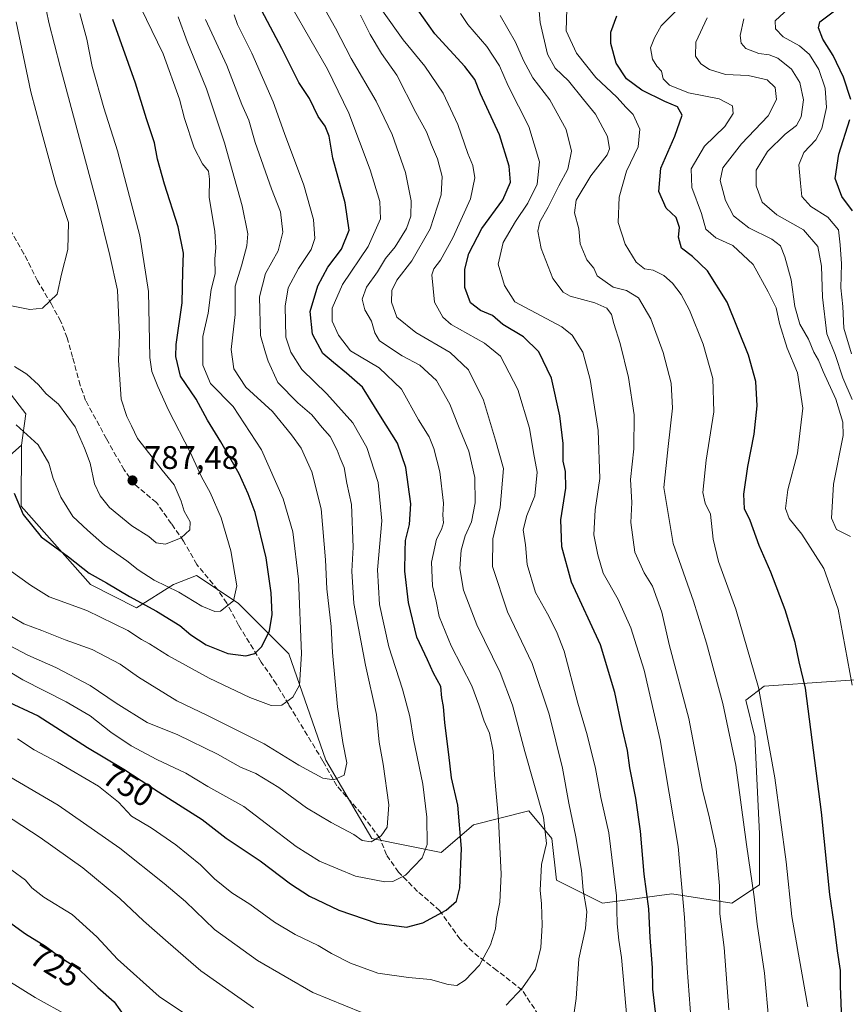
# Model space of a CAD drawing. Units: metres. Extents: x 661919 to 665384, y 4734959 to 4737353.
# Drawn here: x 662425 to 662678, y 4736060 to 4736362 of the extents above; entities that cross this region are included whole.
import ezdxf
from ezdxf.enums import TextEntityAlignment as Align

# ---------------------------------------------------------------- set-up
doc = ezdxf.new("R2010")
doc.units = ezdxf.units.M
doc.header["$MEASUREMENT"] = 0
doc.linetypes.add('DGN Style 3', pattern=[2.307223, 1.648017, -0.659207])
for name, color, linetype, lineweight in [('Arbolado forestal CxS', 92, 'Continuous', 0), ('Curva de nivel maestra', 30, 'Continuous', 30), ('Curva de nivel normal', 30, 'Continuous', 0), ('Punto de cota en terreno', 7, 'Continuous', 0), ('Rótulo de curva de nivel directora', 7, 'Continuous', 0), ('Rótulo de punto de cota en terreno', 7, 'Continuous', 0), ('Senda', 7, 'DGN Style 3', 0)]:
    doc.layers.add(name, color=color, linetype=linetype, lineweight=lineweight)
doc.styles.add('Style-Arial', font='txt')

# ---------------------------------------------------------------- blocks, each defined once
blk = doc.blocks.new('5PATER')
at = {"layer": 'Punto de cota en terreno', "linetype": 'Continuous', "lineweight": 0}
h = blk.add_hatch(color=51, dxfattribs=at)
edge = h.paths.add_edge_path()
edge.add_ellipse((0, 0), major_axis=(-0.11, -0.111), ratio=0.999422, start_angle=0, end_angle=360)

msp = doc.modelspace()

# ---------------------------------------------------------------- linework, layer by layer
at = {"layer": 'Arbolado forestal CxS', "color": 92, "linetype": 'Continuous', "lineweight": 0}
for points in [[(662284.9725, 4736509.1335, 850.8726), (662307.6331, 4736486.4625, 839.8096), (662313.2979, 4736459.5411, 829.9278), (662316.1309, 4736428.3677, 817.4379), (662313.2977, 4736394.3615, 802.8566), (662324.6275, 4736360.3551, 794.663), (662341.6231, 4736341.9341, 795.4831), (662357.2019, 4736326.3481, 795.6556), (662355.7859, 4736306.5107, 789.5648), (662347.2879, 4736293.7589, 782.7383), (662335.9579, 4736285.2575, 776.4034), (662337.3739, 4736271.0877, 771.0426), (662350.1207, 4736261.1687, 772.3772), (662369.9485, 4736259.7513, 777.0813), (662389.7763, 4736256.9169, 780.0322), (662398.2743, 4736261.1679, 782.8102), (662416.6861, 4736254.0835, 783.0666), (662426.5999, 4736241.3305, 781.7991), (662425.3269, 4736231.6527, 778.7165)], [(662284.9725, 4736509.1335, 850.8726), (662307.6331, 4736486.4625, 839.8096), (662313.2979, 4736459.5411, 829.9278), (662316.1309, 4736428.3677, 817.4379), (662313.2977, 4736394.3615, 802.8566), (662324.6275, 4736360.3551, 794.663), (662341.6231, 4736341.9341, 795.4831), (662357.2019, 4736326.3481, 795.6556), (662355.7859, 4736306.5107, 789.5648), (662347.2879, 4736293.7589, 782.7383), (662335.9579, 4736285.2575, 776.4034), (662337.3739, 4736271.0877, 771.0426), (662350.1207, 4736261.1687, 772.3772), (662369.9485, 4736259.7513, 777.0813), (662389.7763, 4736256.9169, 780.0322), (662398.2743, 4736261.1679, 782.8102), (662416.6861, 4736254.0835, 783.0666), (662426.5999, 4736241.3305, 781.7991), (662425.3269, 4736231.6527, 778.7165)], [(662416.6861, 4736254.0835, 783.0666), (662426.5999, 4736241.3305, 781.7991), (662425.3269, 4736231.6527, 778.7165), (662410.0349, 4736218.2515, 771.81)], [(662694.2767, 4736160.5593, 689.7623), (662653.2041, 4736157.7265, 704.2885), (662647.5391, 4736153.4755, 706.8703), (662650.3719, 4736142.1397, 706.4086), (662651.7879, 4736112.3843, 707.8232), (662651.7879, 4736096.7977, 709.0564), (662643.2899, 4736091.1301, 713.049), (662624.8781, 4736093.9643, 721.1753), (662603.6343, 4736091.1309, 732.21), (662589.4715, 4736098.2161, 738.0637), (662588.0545, 4736110.9689, 738.9871), (662580.9737, 4736119.4707, 741.5133), (662563.9779, 4736115.2203, 747.879), (662554.0639, 4736106.7189, 753.0196), (662532.8201, 4736110.9701, 760.1581), (662518.6575, 4736135.0577, 765.8417), (662507.3277, 4736167.6485, 771.6502), (662491.7479, 4736183.2343, 779.3557), (662479.0021, 4736191.7363, 782.559), (662471.9201, 4736188.9027, 780.7921), (662460.5901, 4736181.8181, 774.26), (662446.4275, 4736188.9033, 773.8072), (662425.1827, 4736212.9921, 775.1156), (662425.3269, 4736231.6527, 778.7165), (662426.5999, 4736241.3305, 781.7991), (662416.6861, 4736254.0835, 783.0666)], [(662425.3269, 4736231.6527, 778.7165), (662410.0349, 4736218.2515, 771.81), (662392.9451, 4736208.4811, 766.0586), (662370.9713, 4736207.2605, 763.8294), (662355.1015, 4736210.9249, 763.9917), (662344.1145, 4736204.8181, 760.4139), (662331.9067, 4736192.6057, 753.4878), (662321.3627, 4736185.2221, 748.6299)], [(662425.3269, 4736231.6527, 778.7165), (662410.0349, 4736218.2515, 771.81), (662392.9451, 4736208.4811, 766.0586), (662370.9713, 4736207.2605, 763.8294), (662355.1015, 4736210.9249, 763.9917), (662344.1145, 4736204.8181, 760.4139), (662331.9067, 4736192.6057, 753.4878), (662321.3627, 4736185.2221, 748.6299)], [(662410.0349, 4736218.2515, 771.81), (662425.3269, 4736231.6527, 778.7165), (662425.1827, 4736212.9921, 775.1156), (662446.4275, 4736188.9033, 773.8072), (662460.5901, 4736181.8181, 774.26), (662471.9201, 4736188.9027, 780.7921), (662479.0021, 4736191.7363, 782.559), (662491.7479, 4736183.2343, 779.3557), (662507.3277, 4736167.6485, 771.6502), (662518.6575, 4736135.0577, 765.8417), (662532.8201, 4736110.9701, 760.1581), (662554.0639, 4736106.7189, 753.0196), (662563.9779, 4736115.2203, 747.879), (662580.9737, 4736119.4707, 741.5133), (662588.0545, 4736110.9689, 738.9871), (662589.4715, 4736098.2161, 738.0637), (662603.6343, 4736091.1309, 732.21), (662624.8781, 4736093.9643, 721.1753), (662643.2899, 4736091.1301, 713.049), (662651.7879, 4736096.7977, 709.0564), (662651.7879, 4736112.3843, 707.8232), (662650.3719, 4736142.1397, 706.4086), (662647.5391, 4736153.4755, 706.8703), (662653.2041, 4736157.7265, 704.2885), (662694.2767, 4736160.5593, 689.7623)], [(662425.3269, 4736231.6527, 778.7165), (662425.1827, 4736212.9921, 775.1156), (662446.4275, 4736188.9033, 773.8072), (662460.5901, 4736181.8181, 774.26), (662471.9201, 4736188.9027, 780.7921), (662479.0021, 4736191.7363, 782.559), (662491.7479, 4736183.2343, 779.3557), (662507.3277, 4736167.6485, 771.6502), (662518.6575, 4736135.0577, 765.8417), (662532.8201, 4736110.9701, 760.1581), (662554.0639, 4736106.7189, 753.0196), (662563.9779, 4736115.2203, 747.879), (662580.9737, 4736119.4707, 741.5133), (662588.0545, 4736110.9689, 738.9871), (662589.4715, 4736098.2161, 738.0637), (662603.6343, 4736091.1309, 732.21), (662624.8781, 4736093.9643, 721.1753), (662643.2899, 4736091.1301, 713.049), (662651.7879, 4736096.7977, 709.0564), (662651.7879, 4736112.3843, 707.8232), (662650.3719, 4736142.1397, 706.4086), (662647.5391, 4736153.4755, 706.8703), (662653.2041, 4736157.7265, 704.2885), (662694.2767, 4736160.5593, 689.7623)], [(662425.3269, 4736231.6527, 778.7165), (662425.1827, 4736212.9921, 775.1156), (662446.4275, 4736188.9033, 773.8072), (662460.5901, 4736181.8181, 774.26), (662471.9201, 4736188.9027, 780.7921), (662479.0021, 4736191.7363, 782.559), (662491.7479, 4736183.2343, 779.3557), (662507.3277, 4736167.6485, 771.6502), (662518.6575, 4736135.0577, 765.8417), (662532.8201, 4736110.9701, 760.1581), (662554.0639, 4736106.7189, 753.0196), (662563.9779, 4736115.2203, 747.879), (662580.9737, 4736119.4707, 741.5133), (662588.0545, 4736110.9689, 738.9871), (662589.4715, 4736098.2161, 738.0637), (662603.6343, 4736091.1309, 732.21), (662624.8781, 4736093.9643, 721.1753), (662643.2899, 4736091.1301, 713.049), (662651.7879, 4736096.7977, 709.0564), (662651.7879, 4736112.3843, 707.8232), (662650.3719, 4736142.1397, 706.4086), (662647.5391, 4736153.4755, 706.8703), (662653.2041, 4736157.7265, 704.2885), (662694.2767, 4736160.5593, 689.7623)]]:
    msp.add_polyline3d(points, dxfattribs=at)
at = {"layer": 'Curva de nivel maestra', "color": 30, "linetype": 'Continuous', "lineweight": 30, "flags": 128}
for points, elevation in [([(662679.77, 4736337.7401), (662677.54, 4736344.5901), (662674.36, 4736351.3101), (662671.16, 4736356.2701), (662669.84, 4736359.8101), (662670.26, 4736361.5601), (662682.07, 4736370.5401)], 675), ([(662419.83, 4736153.5001), (662430.37, 4736148.6701), (662445.55, 4736138.9501), (662456.71, 4736132.2301), (662467.31, 4736125.2701), (662480.73, 4736116.8401), (662488.09, 4736111.1301), (662498.49, 4736104.0901), (662507.85, 4736097.0801), (662513.72, 4736093.3001), (662522.66, 4736089.0201), (662534.33, 4736084.9701), (662543.39, 4736083.7901), (662548.46, 4736085.0501), (662555.62, 4736089.0101), (662558.77, 4736091.7701), (662559.78, 4736095.8301), (662560.32, 4736107.9201), (662559.18, 4736121.1701), (662557.27, 4736129.5701), (662556.46, 4736136.7601), (662555.16, 4736146.4701), (662554.76, 4736151.4901), (662554.32, 4736154.1001), (662553.94, 4736157.6101), (662551.72, 4736161.6801), (662549.85, 4736165.8001), (662546.64, 4736172.7301), (662544.01, 4736183.4501), (662542.92, 4736193.0101), (662543.04, 4736199.1201), (662543.18, 4736202.4401), (662544.39, 4736207.3601), (662544.73, 4736213.7001), (662543.25, 4736224.8001), (662540.66, 4736232.3001), (662535.43, 4736240.6401), (662529.91, 4736249.5001), (662525.01, 4736253.7801), (662521.03, 4736257.0501), (662517.78, 4736259.8101), (662514.6, 4736265.7301), (662513.92, 4736272.6701), (662516.2, 4736280.5601), (662519.26, 4736286.3001), (662523.49, 4736291.8201), (662525.86, 4736297.6501), (662524.62, 4736306.0701), (662520.82, 4736319.7401), (662519.74, 4736326.5201), (662518.5, 4736329.5401), (662516.32, 4736332.5901), (662513.62, 4736338.0401), (662510.37, 4736342.9501), (662505.2, 4736353.4601), (662496.43, 4736370.0901)], 750), ([(662620.02, 4736056.0101), (662619.07, 4736064.7301), (662618.94, 4736071.2701), (662618.23, 4736080.5501), (662617.76, 4736089.4201), (662616.38, 4736100.0301), (662615.26, 4736113.2501), (662613.84, 4736123.3601), (662611.99, 4736132.6801), (662611.28, 4736138.0001), (662609.7, 4736144.5601), (662607.35, 4736155.8001), (662603, 4736170.4401), (662594.03, 4736189.6801), (662591.09, 4736200.5001), (662590.76, 4736208.7801), (662592.3, 4736218.4901), (662592.28, 4736223.5601), (662591.55, 4736226.7901), (662591.49, 4736232.2201), (662590.51, 4736240.6701), (662587.92, 4736252.2201), (662584.07, 4736260.3701), (662579.32, 4736264.9501), (662573, 4736268.7401), (662569.82, 4736271.5101), (662566.16, 4736273.0601), (662563.07, 4736275.3901), (662561.38, 4736280.0501), (662561.34, 4736285.7201), (662562.54, 4736290.5401), (662566.53, 4736298.1401), (662573.02, 4736306.9501), (662575.36, 4736312.4301), (662574.97, 4736317.2701), (662571.98, 4736326.9501), (662566.14, 4736339.4901), (662564.41, 4736343.8601), (662561.36, 4736347.8601), (662552.17, 4736357.9001), (662546.94, 4736365.3201)], 725), ([(662423.04, 4736216.9801), (662425.8, 4736210.4201), (662431.31, 4736203.6001), (662439.68, 4736197.4101), (662446.04, 4736192.4201), (662451.42, 4736189.4901), (662458.47, 4736185.2801), (662466.76, 4736180.7801), (662473.88, 4736176.3601), (662477.22, 4736173.5301), (662481.91, 4736170.4601), (662488.62, 4736167.7401), (662494.18, 4736167.0401), (662496.85, 4736167.7401), (662499.02, 4736169.9201), (662501.44, 4736174.6601), (662502.25, 4736179.6801), (662501.94, 4736186.4101), (662500.35, 4736197.1101), (662497.01, 4736211.0601), (662494.81, 4736216.7501), (662492.04, 4736222.9001), (662486.49, 4736232.7101), (662482.36, 4736239.3801), (662478.85, 4736245.7901), (662474.12, 4736252.8201), (662472.66, 4736258.9101), (662472.71, 4736262.6201), (662474.55, 4736275.3801), (662474.79, 4736284.9401), (662474.97, 4736290.6401), (662473.38, 4736298.6701), (662469.18, 4736311.8301), (662467.01, 4736319.4301), (662466.06, 4736324.4801), (662463.7, 4736331.8101), (662460.29, 4736342.8101), (662453.35, 4736362.3701)], 775), ([(662677.01, 4736055.3501), (662676.66, 4736065.6401), (662676.59, 4736070.4401), (662675.68, 4736076.4801), (662674.68, 4736084.7601), (662673.34, 4736093.8101), (662670.75, 4736119.0601), (662665.88, 4736157.1501), (662663.9, 4736165.2101), (662662.72, 4736171.0901), (662659.62, 4736181.1701), (662655.25, 4736192.7601), (662651.62, 4736200.9001), (662648.94, 4736208.5801), (662647.2, 4736212.2001), (662646.96, 4736216.7001), (662648.18, 4736225.1901), (662650.11, 4736235.0301), (662651.01, 4736243.7301), (662650.65, 4736251.2601), (662648.4, 4736259.2801), (662641.82, 4736275.5901), (662635.76, 4736285.1801), (662631.18, 4736289.6401), (662627.79, 4736292.1701), (662626.95, 4736295.5201), (662627.19, 4736298.5001), (662626.24, 4736301.5401), (662623.14, 4736304.4401), (662620.86, 4736309.5501), (662621.47, 4736316.6701), (662625.79, 4736326.4901), (662628.02, 4736332.9901), (662626.6, 4736335.5701), (662622.71, 4736337.1701), (662615.64, 4736340.6001), (662610.94, 4736344.0801), (662607.79, 4736348.9301), (662606.1, 4736354.9201), (662606.16, 4736358.4701), (662607.94, 4736363.4301)], 700), ([(662680.28, 4736303.5901), (662677.06, 4736308.0301), (662674.97, 4736313.5001), (662676.07, 4736320.9701), (662679.44, 4736331.6401)], 675), ([(662419.03, 4736087.1601), (662426.56, 4736081.7001), (662432.67, 4736077.9601), (662437.2, 4736074.6101), (662442.75, 4736070.9601), (662448.72, 4736065.2101), (662453.74, 4736060.8301), (662457.16, 4736055.9101)], 725)]:
    msp.add_lwpolyline(points, dxfattribs=dict(at, elevation=elevation))
at = {"layer": 'Curva de nivel normal', "color": 30, "linetype": 'Continuous', "lineweight": 0, "flags": 128}
for points, elevation in [([(662421.54, 4736193.4701), (662428.08, 4736188.6901), (662433.83, 4736185.1701), (662445.3, 4736180.9101), (662457.88, 4736174.7801), (662462.15, 4736172.0401), (662464.62, 4736170.7001), (662470.41, 4736167.0401), (662482.83, 4736160.1401), (662495.32, 4736154.2901), (662501.93, 4736151.8301), (662505.13, 4736151.9301), (662508.52, 4736154.3801), (662510.63, 4736158.0001), (662511.24, 4736167.6801), (662510.3, 4736190.5201), (662508.57, 4736205.0801), (662505.64, 4736215.2701), (662498.92, 4736230.3001), (662490.23, 4736243.5201), (662483.3, 4736250.5901), (662480.94, 4736256.2701), (662480.96, 4736265.0701), (662482.53, 4736272.2001), (662483.52, 4736279.4801), (662484.68, 4736284.3101), (662484.6, 4736288.8901), (662484.97, 4736292.2201), (662484.64, 4736297.4001), (662482.83, 4736307.6801), (662483.01, 4736313.3601), (662482.72, 4736315.7901), (662480.84, 4736318.0301), (662478.3, 4736322.9101), (662475.32, 4736331.9401), (662473.75, 4736337.8801), (662468.8, 4736351.7501), (662460.16, 4736369.5701)], 770), ([(662516.61, 4736368.6801), (662521.63, 4736359.6701), (662526.46, 4736350.3901), (662534.1, 4736337.3001), (662539.04, 4736327.0001), (662543.16, 4736315.4101), (662544.82, 4736306.6301), (662544.77, 4736302.0001), (662543.43, 4736298.2201), (662540, 4736292.5701), (662537.01, 4736289.0001), (662534.49, 4736284.9301), (662531.19, 4736280.1401), (662529.84, 4736276.5001), (662530.65, 4736273.2501), (662532.68, 4736269.7201), (662533.75, 4736266.1401), (662535.16, 4736263.6601), (662542.15, 4736259.1101), (662547.56, 4736256.2801), (662552.67, 4736251.5601), (662556.73, 4736244.2901), (662559.39, 4736237.5201), (662562.56, 4736229.8201), (662564.45, 4736221.7801), (662564.46, 4736213.9701), (662563.37, 4736208.1101), (662561.41, 4736203.8201), (662560.19, 4736199.4901), (662559.76, 4736193.8201), (662560.92, 4736187.1501), (662564.98, 4736176.5501), (662572.15, 4736161.9301), (662575.95, 4736151.9301), (662579.7, 4736137.6801), (662585.51, 4736117.5001), (662586.38, 4736109.4501), (662584.88, 4736102.9601), (662584.5, 4736095.1101), (662584.88, 4736090.8801), (662585.05, 4736084.3601), (662584.61, 4736077.5401), (662583.04, 4736070.8301), (662579.07, 4736065.1601), (662574.03, 4736059.8301)], 740), ([(662423.19, 4736255.8101), (662426.88, 4736253.5001), (662430.55, 4736250.1601), (662432.81, 4736247.4201), (662436.63, 4736244.2501), (662441.71, 4736237.3501), (662444.64, 4736230.7301), (662446.33, 4736226.1501), (662447.65, 4736219.8401), (662449.39, 4736216.1101), (662452.3, 4736212.5401), (662459.1, 4736206.9801), (662464.41, 4736203.6801), (662466.58, 4736201.6901), (662469.45, 4736201.2701), (662474.25, 4736203.2701), (662476.9, 4736205.7301), (662477.06, 4736208.1301), (662475.18, 4736211.3901), (662474.29, 4736214.4601), (662472.1, 4736219.4901), (662468.46, 4736224.0201), (662464.68, 4736228.9501), (662460.84, 4736233.7201), (662459.05, 4736237.6201), (662457.6, 4736240.5101), (662455.87, 4736245.8101), (662455.49, 4736251.8001), (662455.04, 4736257.7601), (662455.33, 4736265.5301), (662454.75, 4736279.2701), (662452.37, 4736289.9201), (662448.57, 4736305.2501), (662437.12, 4736347.8601), (662433.66, 4736361.4001), (662432.92, 4736364.8601)], 785), ([(662508.31, 4736365.9101), (662519.17, 4736347.0401), (662525.72, 4736333.6201), (662532.31, 4736316.1401), (662535.28, 4736306.4801), (662535.41, 4736301.1101), (662531.64, 4736292.6701), (662523.81, 4736281.0101), (662520.63, 4736273.7401), (662520.6, 4736269.7101), (662522.56, 4736265.4501), (662526.3, 4736260.6301), (662535.08, 4736255.3901), (662541.91, 4736248.9001), (662547.11, 4736239.5001), (662550.36, 4736234.2401), (662551.86, 4736230.6901), (662553.68, 4736223.5201), (662554.81, 4736213.8601), (662554.58, 4736210.1901), (662554.83, 4736207.8201), (662554.22, 4736205.8201), (662552.61, 4736202.8201), (662551.14, 4736195.8201), (662551.46, 4736188.4901), (662552.51, 4736183.8401), (662553.45, 4736179.1201), (662557.12, 4736170.0901), (662563.5, 4736157.8001), (662565.65, 4736151.9601), (662567.32, 4736146.9601), (662568.87, 4736143.2701), (662570.02, 4736137.8301), (662570.42, 4736130.4901), (662571.71, 4736116.8301), (662572.48, 4736100.0601), (662572.05, 4736091.4001), (662571.06, 4736086.3901), (662570.7, 4736083.2801), (662569.22, 4736078.3001), (662565.86, 4736072.1101), (662561.41, 4736067.4601), (662558.85, 4736065.9001), (662556.18, 4736066.1901), (662550.85, 4736067.7401), (662544.1, 4736068.2701), (662534.68, 4736069.7001), (662526.28, 4736072.7601), (662520.42, 4736075.6701), (662516.31, 4736078.1401), (662509.3, 4736081.5301), (662502.97, 4736085.2901), (662495.36, 4736090.8001), (662489.8, 4736094.3001), (662484.48, 4736098.5901), (662480.21, 4736102.8601), (662472.65, 4736109.0801), (662465.08, 4736114.2101), (662459.09, 4736117.8601), (662455.07, 4736122.0901), (662448.89, 4736127.0401), (662436.38, 4736134.4201), (662429.14, 4736138.2201), (662424.11, 4736141.5701)], 745), ([(662611.3, 4736053.8301), (662609.38, 4736074.4301), (662608.56, 4736079.7501), (662608.08, 4736084.8001), (662607.88, 4736093.3401), (662605.54, 4736112.7601), (662603.09, 4736123.5401), (662601.39, 4736132.4201), (662598.87, 4736142.8201), (662596.02, 4736152.4901), (662591.87, 4736168.4901), (662589.49, 4736174.5001), (662586.72, 4736179.8901), (662583.04, 4736186.5001), (662580.45, 4736195.0601), (662579.95, 4736201.0901), (662579.26, 4736205.7201), (662580.36, 4736210.1501), (662582.77, 4736216.1501), (662583.53, 4736223.3801), (662582.4, 4736229.4001), (662581.15, 4736236.9201), (662577.62, 4736248.7901), (662572.32, 4736258.9601), (662567.4, 4736263.0401), (662557.12, 4736268.7001), (662554.59, 4736271.0001), (662551.98, 4736275.6001), (662551.24, 4736283.9301), (662551.86, 4736285.8401), (662553.86, 4736288.4801), (662557.68, 4736295.3601), (662563.04, 4736307.3301), (662564.45, 4736313.6901), (662563.81, 4736317.4801), (662562.3, 4736321.2201), (662559.14, 4736330.1401), (662554.72, 4736339.6801), (662549.09, 4736348.0501), (662542.42, 4736356.0401), (662536.08, 4736365.0301)], 730), ([(662654.64, 4736054.9401), (662653.33, 4736069.6501), (662651.03, 4736084.7001), (662650.13, 4736093.1001), (662647.74, 4736109.1601), (662644.49, 4736133.4701), (662640.56, 4736152.4201), (662635.46, 4736170.9501), (662631.46, 4736183.8201), (662625.28, 4736201.4901), (662622.43, 4736218.6601), (662623.76, 4736231.2801), (662625.1, 4736243.0701), (662624.69, 4736250.7301), (662622.19, 4736260.1201), (662618.45, 4736270.5001), (662614.6, 4736276.9001), (662610.94, 4736279.1701), (662606.84, 4736280.1601), (662601.94, 4736283.7001), (662600.88, 4736286.0401), (662598.82, 4736288.5801), (662596.7, 4736293.4901), (662596.34, 4736298.1001), (662594.97, 4736302.9601), (662595.54, 4736306.9201), (662600.01, 4736314.3301), (662605.03, 4736320.8301), (662605.69, 4736322.6101), (662605.13, 4736326.4201), (662601.47, 4736333.2701), (662597.78, 4736337.7501), (662593.2, 4736343.5101), (662589.11, 4736347.4101), (662586.7, 4736351.6601), (662584.49, 4736361.4501), (662583.9, 4736367.2201)], 710), ([(662666.62, 4736059.2801), (662661.67, 4736087.0701), (662659.94, 4736103.8601), (662656.51, 4736129.6301), (662651.48, 4736157.3301), (662644.46, 4736181.3201), (662639.16, 4736196.0301), (662637.54, 4736202.8201), (662636.73, 4736210.4901), (662635.09, 4736213.8501), (662634.34, 4736217.1601), (662635.43, 4736227.0901), (662637.79, 4736241.8901), (662637.47, 4736252.1701), (662634.49, 4736262.6401), (662630.27, 4736273.1501), (662627.69, 4736277.9601), (662625.02, 4736281.4501), (662622.42, 4736283.7101), (662619.09, 4736285.4001), (662616.48, 4736285.7801), (662613.9, 4736287.8801), (662610.56, 4736293.3501), (662608.38, 4736300.0601), (662608.65, 4736307.8101), (662611, 4736315.8101), (662614.48, 4736323.2701), (662615.07, 4736328.6601), (662612.99, 4736333.1601), (662610.87, 4736335.2701), (662607.99, 4736338.4801), (662601.54, 4736344.5001), (662595.65, 4736351.9501), (662592.45, 4736358.8501), (662592.66, 4736365.6301)], 705), ([(662680.22, 4736158.0101), (662675.93, 4736181.4001), (662671.48, 4736193.7901), (662664.77, 4736204.3301), (662660.88, 4736209.2101), (662659.76, 4736212.2501), (662660.42, 4736217.9501), (662663.41, 4736229.2401), (662665.06, 4736243.0901), (662663.38, 4736253.8701), (662660.28, 4736261.4801), (662657.88, 4736269.0301), (662656.91, 4736273.7901), (662654.38, 4736278.7201), (662649.77, 4736287.1201), (662643.56, 4736293.0101), (662638.39, 4736295.2801), (662635.33, 4736297.9901), (662633.97, 4736302.8001), (662630.95, 4736310.8101), (662630.79, 4736316.4801), (662634.9, 4736323.4801), (662641.14, 4736329.4801), (662643.65, 4736333.4801), (662643.52, 4736335.8501), (662639.38, 4736337.9301), (662629.94, 4736339.7901), (662624.1, 4736342.1701), (662622.24, 4736344.0801), (662621.64, 4736346.5101), (662620.3, 4736347.9901), (662618.94, 4736350.1801), (662618.33, 4736353.6201), (662619.56, 4736356.7201), (662621.6, 4736360.4101), (662626.35, 4736365.1401)], 695), ([(662679.96, 4736259.7101), (662677.63, 4736267.6201), (662677.33, 4736274.2801), (662676.7, 4736279.9401), (662676.91, 4736287.3201), (662676.55, 4736293.1801), (662675.99, 4736297.7401), (662672.76, 4736301.6801), (662667.5, 4736304.9701), (662664.79, 4736307.9801), (662664.34, 4736312.0601), (662663.81, 4736317.6801), (662665.39, 4736321.5101), (662669.01, 4736325.4101), (662670.94, 4736328.8901), (662672.3, 4736335.3001), (662671.95, 4736341.2501), (662669.97, 4736346.9901), (662667.06, 4736351.6201), (662664.07, 4736354.2501), (662659.02, 4736357.0201), (662656.66, 4736359.4301), (662656.55, 4736361.8801), (662660.7, 4736365.6801)], 680), ([(662417.05, 4736275.4801), (662427.81, 4736273.2801), (662431.78, 4736273.7001), (662436.24, 4736277.9901), (662437.6, 4736284.1401), (662439.51, 4736291.7801), (662439.76, 4736300.0401), (662435.86, 4736311.7401), (662431.2, 4736328.6401), (662428.15, 4736340.1001), (662423.64, 4736361.5801)], 790), ([(662417.59, 4736172.2201), (662427.25, 4736167.2101), (662435.86, 4736163.4801), (662446.33, 4736157.9201), (662454.36, 4736152.5201), (662463.81, 4736146.5701), (662473.29, 4736142.7801), (662485.46, 4736136.8401), (662492.47, 4736132.9001), (662497.18, 4736130.9201), (662504.27, 4736126.5801), (662512.72, 4736120.3701), (662520.36, 4736115.8901), (662527.24, 4736112.2201), (662529.88, 4736110.3501), (662532.64, 4736109.9401), (662535.66, 4736111.7901), (662537.53, 4736114.4501), (662538.01, 4736121.3101), (662536.29, 4736133.7801), (662535.05, 4736140.5001), (662534.24, 4736149.0601), (662530.81, 4736164.1501), (662527.26, 4736183.0701), (662526.69, 4736192.9901), (662527.1, 4736200.4101), (662526.55, 4736213.5101), (662525.15, 4736220.0701), (662524.26, 4736224.8801), (662523.05, 4736227.6801), (662522.19, 4736230.1601), (662520.02, 4736234.3101), (662517.53, 4736237.1601), (662514.36, 4736240.9901), (662510.04, 4736244.6701), (662504, 4736250.9601), (662501.03, 4736257.4701), (662500.18, 4736259.9901), (662498.63, 4736265.3201), (662498.35, 4736277.2001), (662500.12, 4736284.3501), (662504.02, 4736291.3001), (662505.46, 4736297.0901), (662504.72, 4736303.3001), (662501.96, 4736310.3401), (662497.01, 4736324.6201), (662495.02, 4736331.4401), (662492.95, 4736336.2001), (662488.32, 4736348.2401), (662481.71, 4736362.3401)], 760), ([(662473.34, 4736363.1701), (662476.09, 4736355.5601), (662482.07, 4736341.0201), (662487.57, 4736324.4801), (662493.04, 4736305.1201), (662494.78, 4736296.5601), (662494.42, 4736292.8801), (662492.78, 4736286.6801), (662490.88, 4736280.5301), (662490.91, 4736271.8101), (662489.6, 4736261.0901), (662490.48, 4736255.1101), (662494.16, 4736249.4601), (662502.36, 4736241.9901), (662508.17, 4736234.8101), (662511.09, 4736230.8101), (662514.38, 4736223.4901), (662517.22, 4736212.1601), (662518.62, 4736196.4801), (662518.96, 4736187.6201), (662520.28, 4736176.0201), (662520.76, 4736168.0901), (662522.29, 4736151.4301), (662523.86, 4736140.4101), (662525.16, 4736134.1901), (662524.3, 4736130.4501), (662521.18, 4736128.9701), (662517.76, 4736129.4601), (662510.37, 4736133.4801), (662499.71, 4736140.0101), (662482.39, 4736148.6901), (662472.94, 4736153.2201), (662461.21, 4736160.5101), (662455.52, 4736164.4901), (662447.01, 4736168.9701), (662438.74, 4736171.9401), (662431.56, 4736174.8201), (662426.03, 4736176.9001), (662417.65, 4736181.8001)], 765), ([(662490.54, 4736363.7501), (662491.62, 4736360.8001), (662495.97, 4736351.9401), (662502.5, 4736337.0501), (662506.03, 4736327.3201), (662511.89, 4736311.5201), (662514.94, 4736300.9001), (662515.33, 4736295.0701), (662514.14, 4736291.7201), (662510.25, 4736285.9001), (662507.12, 4736280.0201), (662506.19, 4736274.3301), (662506.4, 4736264.8201), (662507.95, 4736260.2401), (662511.34, 4736254.9601), (662519.02, 4736247.4801), (662526.92, 4736238.5501), (662531.26, 4736231.0001), (662534.74, 4736220.2001), (662535.85, 4736208.4901), (662534.57, 4736193.4701), (662535.12, 4736182.7501), (662538.06, 4736169.8001), (662542.26, 4736156.8101), (662544.47, 4736148.4501), (662545.58, 4736141.5101), (662548.47, 4736127.6201), (662549.64, 4736117.5301), (662549.76, 4736109.1601), (662548.29, 4736105.0001), (662543.09, 4736099.7001), (662539.23, 4736097.7901), (662536.81, 4736097.6301), (662527.74, 4736099.3901), (662522.32, 4736101.6201), (662516.74, 4736104.0501), (662509.6, 4736108.5501), (662500.46, 4736115.5201), (662493.47, 4736120.7701), (662482.44, 4736126.9001), (662475.73, 4736131.0001), (662466.8, 4736135.2701), (662458.92, 4736139.4601), (662452.68, 4736143.5901), (662446.38, 4736148.5801), (662438.98, 4736152.9401), (662425.74, 4736159.7001), (662417.8, 4736164.4101)], 755), ([(662443.23, 4736364.1601), (662445.32, 4736356.2601), (662447, 4736347.9501), (662450.6, 4736335.2201), (662454.73, 4736322.0201), (662461.62, 4736295.9101), (662464.24, 4736278.8601), (662464.67, 4736258.5601), (662465.3, 4736254.3101), (662467.08, 4736249.7401), (662470.41, 4736242.4301), (662477.01, 4736229.5101), (662480.56, 4736222.0001), (662483.19, 4736217.1601), (662486.54, 4736209.3801), (662489.51, 4736199.2901), (662491.32, 4736188.5701), (662490.3, 4736183.9301), (662486.33, 4736180.7201), (662484.6, 4736180.6801), (662480.66, 4736182.2901), (662473.57, 4736186.5401), (662465.98, 4736190.2901), (662461.08, 4736193.3801), (662457.57, 4736196.2101), (662450.81, 4736200.9801), (662445.56, 4736205.6201), (662441.02, 4736209.8301), (662437.32, 4736215.7301), (662435.05, 4736221.4301), (662433.7, 4736226.1501), (662430.4, 4736231.8201), (662423.62, 4736237.9501)], 780), ([(662529.3, 4736363.6701), (662532.31, 4736357.7101), (662535.79, 4736351.9001), (662540.43, 4736345.2901), (662546.28, 4736333.7401), (662549.55, 4736327.8201), (662551.09, 4736323.8301), (662552.91, 4736319.5701), (662554.35, 4736314.1701), (662554.12, 4736308.4801), (662550.74, 4736298.1001), (662545.08, 4736288.2801), (662540.52, 4736282.3501), (662538.98, 4736279.1601), (662538.86, 4736275.5701), (662540.51, 4736271.0101), (662546.3, 4736266.2501), (662556.86, 4736260.0901), (662562.49, 4736254.8401), (662567.08, 4736245.5001), (662570.7, 4736233.2401), (662573.19, 4736224.4901), (662572.18, 4736212.6101), (662569.94, 4736202.9901), (662569.81, 4736194.4201), (662574.42, 4736180.5001), (662582.04, 4736164.7301), (662587.26, 4736149.1001), (662591.29, 4736132.5401), (662593.27, 4736121.8101), (662595.43, 4736111.5301), (662597.09, 4736101.1601), (662597.7, 4736095.1601), (662598.75, 4736088.5801), (662598.37, 4736083.3201), (662596.3, 4736074.0301), (662595.52, 4736061.8701), (662594.42, 4736053.9601)], 735), ([(662560.04, 4736364.1301), (662562.22, 4736360.7801), (662568.1, 4736354.0801), (662572.01, 4736348.1301), (662574.66, 4736341.9801), (662580.96, 4736329.4901), (662584.23, 4736318.6501), (662583.54, 4736311.8201), (662580.72, 4736305.9901), (662576.84, 4736300.3201), (662573.1, 4736293.8701), (662571.56, 4736287.1901), (662573.51, 4736280.6501), (662576.69, 4736275.6601), (662591.09, 4736268.0101), (662594.3, 4736265.4601), (662597.59, 4736260.2501), (662599.85, 4736251.8101), (662602.25, 4736236.2101), (662602.78, 4736221.4101), (662601.37, 4736211.8801), (662600.96, 4736204.1501), (662602.14, 4736198.0301), (662603.76, 4736192.3701), (662608.38, 4736184.3701), (662612.3, 4736175.6601), (662616.32, 4736162.6601), (662621.23, 4736141.2101), (662626.83, 4736108.5401), (662628.77, 4736086.7701), (662629.53, 4736071.1901), (662630.84, 4736054.8301)], 720), ([(662642.36, 4736058.4001), (662640.91, 4736077.5001), (662639.59, 4736087.8301), (662639.45, 4736096.4901), (662638.45, 4736107.8001), (662636.19, 4736118.1501), (662634.28, 4736125.8201), (662630.03, 4736147.8201), (662624.09, 4736170.4901), (662621.82, 4736180.4601), (662618.96, 4736188.3901), (662616.4, 4736192.5101), (662613.52, 4736198.8701), (662612.31, 4736207.9401), (662612.58, 4736214.1401), (662612.2, 4736221.1601), (662613.24, 4736230.5501), (662613.34, 4736240.9701), (662611.54, 4736252.5001), (662609, 4736262.9301), (662607.05, 4736269.0601), (662606.32, 4736271.7901), (662604.89, 4736273.7401), (662601.28, 4736275.3701), (662593.67, 4736277.3801), (662591.55, 4736278.6601), (662588.31, 4736282.8601), (662584.75, 4736292.0401), (662583.72, 4736297.3701), (662584.38, 4736300.2201), (662586.93, 4736304.7701), (662590.18, 4736311.2801), (662592.93, 4736316.3901), (662594.04, 4736321.8701), (662592.39, 4736328.5701), (662587.4, 4736337.6601), (662582.18, 4736344.4401), (662579.3, 4736349.7501), (662576.9, 4736355.3601), (662572.14, 4736363.5801)], 715), ([(662679.71, 4736203.6801), (662675.42, 4736205.7601), (662673.82, 4736209.2701), (662674.52, 4736219.6901), (662677.43, 4736234.6101), (662677.3, 4736238.7901), (662675.22, 4736245.7601), (662671.3, 4736254.2901), (662669.84, 4736257.7601), (662668.39, 4736260.2001), (662666.81, 4736264.2101), (662664.18, 4736268.8101), (662662.62, 4736274.2501), (662661.44, 4736282.4001), (662659.56, 4736289.5301), (662658.16, 4736292.9001), (662655.52, 4736294.9001), (662648.45, 4736298.4201), (662643.8, 4736302.0201), (662641.34, 4736306.8001), (662639.69, 4736312.8901), (662640.51, 4736316.8101), (662646.23, 4736324.1401), (662654.4, 4736332.8101), (662656.99, 4736337.8101), (662656.6, 4736341.5001), (662654.11, 4736343.7901), (662648.25, 4736345.1001), (662641.31, 4736345.4401), (662636.42, 4736346.9301), (662633.72, 4736348.6801), (662632.14, 4736351.1001), (662632.2, 4736355.3301), (662635.7, 4736362.8801)], 690), ([(662680.24, 4736245.7201), (662677.36, 4736252.3101), (662674.95, 4736259.5201), (662672.42, 4736265.8101), (662671.08, 4736277.1601), (662670.8, 4736286.6601), (662669.67, 4736292.6101), (662665.31, 4736297.8101), (662657.13, 4736302.3501), (662652.58, 4736306.2601), (662650.78, 4736311.2601), (662650.71, 4736316.0901), (662654.18, 4736321.8101), (662659.64, 4736327.1401), (662663.07, 4736329.8101), (662664.58, 4736332.4801), (662665.29, 4736337.7201), (662664.18, 4736343.0101), (662661.58, 4736347.0801), (662657.38, 4736350.4501), (662654.78, 4736351.5001), (662651.51, 4736351.8601), (662647.57, 4736353.4001), (662646.18, 4736355.0701), (662645.82, 4736357.4601), (662646.95, 4736362.5601)], 685), ([(662529.77, 4736057.6101), (662514.67, 4736063.7601), (662497.7, 4736073.5401), (662484.53, 4736083.0201), (662475.66, 4736091.6601), (662469.04, 4736097.1901), (662455.42, 4736108.0601), (662436.59, 4736121.2201), (662421.73, 4736129.9401)], 740), ([(662496.46, 4736058.9601), (662480.36, 4736070.3401), (662470.29, 4736079.0201), (662462.72, 4736085.7201), (662455.51, 4736092.5801), (662444.13, 4736101.9801), (662430.98, 4736111.2801), (662411.7, 4736123.8201)], 735), ([(662422.34, 4736101.3001), (662426.49, 4736098.2201), (662428.5, 4736095.7901), (662432.15, 4736092.9701), (662440.79, 4736087.7001), (662448.4, 4736080.7501), (662454.8, 4736073.9601), (662467.49, 4736062.5101), (662475.35, 4736057.2501)], 730), ([(662439.8, 4736056.4401), (662429.47, 4736062.1901), (662416.35, 4736070.3101)], 720)]:
    msp.add_lwpolyline(points, dxfattribs=dict(at, elevation=elevation))
at = {"layer": 'Senda', "color": 7, "linetype": 'DGN Style 3', "lineweight": 0}
msp.add_polyline3d([(662583.9901, 4736056.8501, 739.1094), (662578.9301, 4736064.4201, 741.702), (662571.1601, 4736070.5001, 746.9509), (662563.7801, 4736076.1601, 749.005), (662559.8601, 4736080.0801, 749.7053), (662553.6601, 4736088.8301, 750.552), (662546.8501, 4736094.7501, 754.6129), (662541.0101, 4736100.6501, 760.0025), (662537.3401, 4736105.9201, 761.1212), (662535.2701, 4736111.1301, 763.0778), (662529.5701, 4736118.6001, 763.7966), (662522.0901, 4736127.1501, 766.8838), (662517.8101, 4736134.7401, 768.1226), (662507.2901, 4736152.0701, 770.2307), (662503.4901, 4736158.4201, 773.4316), (662498.8601, 4736165.1301, 776.7632), (662491.9001, 4736176.4601, 780.4999), (662488.3001, 4736183.2101, 782.8161), (662485.5601, 4736187.2901, 786.163), (662479.0801, 4736195.0801, 788.5304), (662474.9901, 4736202.2701, 788.8009), (662471.2901, 4736207.5801, 789.2344), (662466.7001, 4736214.1001, 789.9907), (662459.8901, 4736219.7701, 792.6316), (662456.7801, 4736224.1501, 792.8542), (662451.3801, 4736233.6101, 792.4356), (662444.9601, 4736245.4401, 791.9825), (662443.3201, 4736250.0801, 792.1502), (662440.9801, 4736258.7201, 793.4072), (662439.3201, 4736264.6501, 795.2051), (662437.3401, 4736269.6801, 797.0346), (662434.4901, 4736274.9401, 796.8302), (662430.2201, 4736282.1001, 797.4801), (662426.0501, 4736290.4301, 800.8544), (662418.6401, 4736303.3601, 804.6055)], dxfattribs=at)

# ---------------------------------------------------------------- block references
at = {"layer": 'Punto de cota en terreno', "color": 7, "linetype": 'Continuous', "lineweight": 0, "xscale": 10, "yscale": 10, "zscale": 10}
msp.add_blockref('5PATER', (662459.36, 4736220.86, 787.48), dxfattribs=at)

# ---------------------------------------------------------------- texts
at = {"layer": 'Rótulo de curva de nivel directora', "color": 7, "linetype": 'Continuous', "lineweight": 0, "style": 'Style-Arial'}
for s, rotation, p in [('750', 328.945591, (662458.0895, 4736127.2828)), ('725', 328.528863, (662435.7183, 4736071.9594))]:
    msp.add_text(s, height=7, rotation=rotation, dxfattribs=at).set_placement(p, align=Align.MIDDLE_CENTER)
at = {"layer": 'Rótulo de punto de cota en terreno', "color": 7, "linetype": 'Continuous', "lineweight": 0, "style": 'Style-Arial'}
msp.add_text('787,48', height=7, dxfattribs=at).set_placement((662462.8878, 4736224.3878))

doc.saveas('drawing.dxf')
